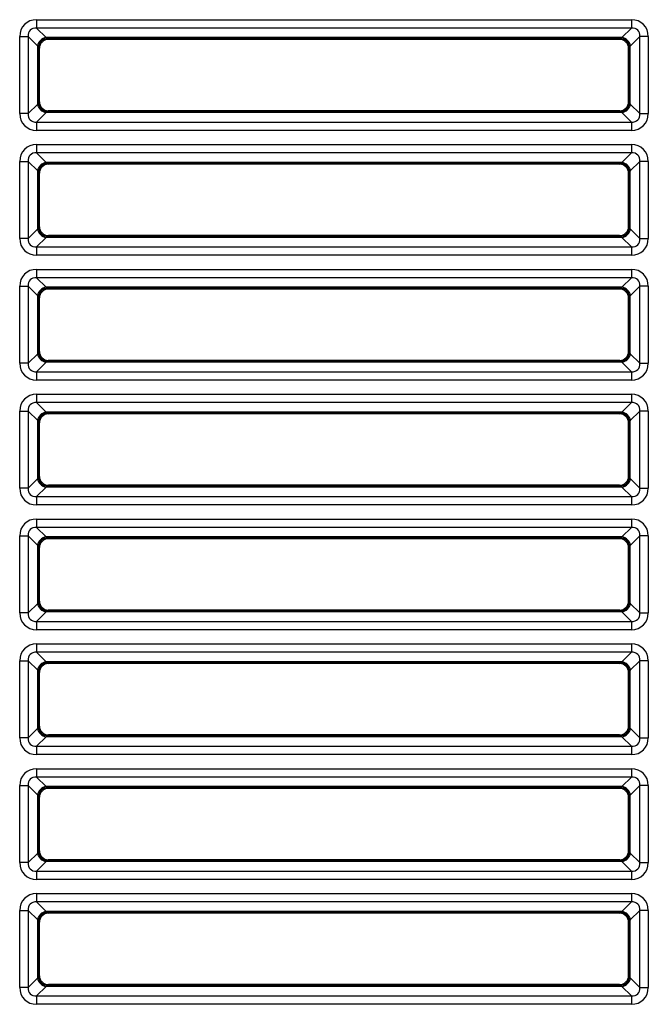
# Model space of a CAD drawing. Units: millimetres. Extents: x 260 to 396, y 131 to 245.
# Drawn here: x 355 to 356, y 217 to 219 of the extents above; entities that cross this region are included whole.
import ezdxf

# ---------------------------------------------------------------- set-up
doc = ezdxf.new("R2010")
doc.units = ezdxf.units.MM
doc.layers.add('GAIKEI', color=7, linetype='Continuous')

msp = doc.modelspace()

# ---------------------------------------------------------------- linework, layer by layer
at = {"layer": 'GAIKEI', "color": 1}
for p, q in [((354.91972911, 219.13514658), (354.91972911, 219.11940948)), ((354.91972911, 219.13514658), (356.03047438, 219.13514658)), ((356.03047438, 219.13514658), (356.03047438, 219.11940948)), ((354.91972911, 219.11940948), (354.93751851, 219.10162008)), ((356.03047438, 219.11940948), (354.91972911, 219.11940948)), ((356.01268498, 219.10162008), (356.03047438, 219.11940948)), ((354.88825485, 219.10367238), (354.90399195, 219.10367238)), ((354.88825485, 218.95960817), (354.88825485, 219.10367238)), ((354.92178141, 219.08588298), (354.90399195, 219.10367238)), ((354.90399195, 219.10367238), (354.90399195, 218.95960817)), ((354.93751851, 219.10162008), (354.94023942, 219.09980612)), ((356.01268498, 219.10162008), (354.93751851, 219.10162008)), ((354.94023942, 219.09980612), (354.94173764, 219.0983079)), ((356.00996407, 219.09980612), (354.94023942, 219.09980612)), ((356.00846585, 219.0983079), (354.94173764, 219.0983079)), ((356.00846585, 219.0983079), (356.00996407, 219.09980612)), ((356.00996407, 219.09980612), (356.01268498, 219.10162008)), ((356.04621148, 219.10367238), (356.02842208, 219.08588298)), ((356.06194858, 219.10367238), (356.04621148, 219.10367238)), ((356.04621148, 218.95960817), (356.04621148, 219.10367238)), ((356.06194858, 219.10367238), (356.06194858, 218.95960817)), ((354.92359531, 219.08316207), (354.92178141, 219.08588298)), ((354.92178141, 218.97739756), (354.92178141, 219.08588298)), ((354.92509353, 219.08166385), (354.92359531, 219.08316207)), ((354.92359531, 218.98011847), (354.92359531, 219.08316207)), ((354.92509353, 218.98161669), (354.92509353, 219.08166385)), ((356.02660812, 219.08316207), (356.0251099, 219.08166385)), ((356.0251099, 218.98161669), (356.0251099, 219.08166385)), ((356.02842208, 219.08588298), (356.02660812, 219.08316207)), ((356.02660812, 218.98011847), (356.02660812, 219.08316207)), ((356.02842208, 218.97739756), (356.02842208, 219.08588298)), ((354.90399195, 218.95960817), (354.92178141, 218.97739756)), ((354.92178141, 218.97739756), (354.92359531, 218.98011847)), ((354.92359531, 218.98011847), (354.92509353, 218.98161669)), ((356.0251099, 218.98161669), (356.02660812, 218.98011847)), ((356.02660812, 218.98011847), (356.02842208, 218.97739756)), ((356.02842208, 218.97739756), (356.04621148, 218.95960817)), ((354.90399195, 218.95960817), (354.88825485, 218.95960817)), ((354.93751851, 218.96166046), (354.91972911, 218.94387107)), ((354.94023942, 218.96347436), (354.93751851, 218.96166046)), ((356.01268498, 218.96166046), (354.93751851, 218.96166046)), ((354.94173764, 218.96497258), (354.94023942, 218.96347436)), ((356.00996407, 218.96347436), (354.94023942, 218.96347436)), ((356.00846585, 218.96497258), (354.94173764, 218.96497258)), ((356.00996407, 218.96347436), (356.00846585, 218.96497258)), ((356.01268498, 218.96166046), (356.00996407, 218.96347436)), ((356.03047438, 218.94387107), (356.01268498, 218.96166046)), ((356.04621148, 218.95960817), (356.06194858, 218.95960817)), ((354.91972911, 218.94387107), (354.91972911, 218.9281339)), ((354.91972911, 218.94387107), (356.03047438, 218.94387107)), ((356.03047438, 218.94387107), (356.03047438, 218.9281339)), ((356.03047438, 218.9281339), (354.91972911, 218.9281339)), ((354.91972911, 218.90180977), (354.91972911, 218.88607267)), ((354.91972911, 218.90180977), (356.03047438, 218.90180977)), ((356.03047438, 218.90180977), (356.03047438, 218.88607267)), ((354.91972911, 218.88607267), (354.93751851, 218.86828327)), ((356.03047438, 218.88607267), (354.91972911, 218.88607267)), ((356.01268498, 218.86828327), (356.03047438, 218.88607267)), ((354.88825485, 218.87033557), (354.90399195, 218.87033557)), ((354.88825485, 218.72627136), (354.88825485, 218.87033557)), ((354.92178141, 218.85254617), (354.90399195, 218.87033557)), ((354.90399195, 218.87033557), (354.90399195, 218.72627136)), ((354.93751851, 218.86828327), (354.94023942, 218.86646931)), ((356.01268498, 218.86828327), (354.93751851, 218.86828327)), ((354.94023942, 218.86646931), (354.94173764, 218.86497109)), ((356.00996407, 218.86646931), (354.94023942, 218.86646931)), ((356.00846585, 218.86497109), (354.94173764, 218.86497109)), ((356.00846585, 218.86497109), (356.00996407, 218.86646931)), ((356.00996407, 218.86646931), (356.01268498, 218.86828327)), ((356.04621148, 218.87033557), (356.02842208, 218.85254617)), ((356.06194858, 218.87033557), (356.04621148, 218.87033557)), ((356.04621148, 218.72627136), (356.04621148, 218.87033557)), ((356.06194858, 218.87033557), (356.06194858, 218.72627136)), ((354.92178141, 218.74406076), (354.92178141, 218.85254617)), ((354.92359531, 218.84982527), (354.92178141, 218.85254617)), ((354.92509353, 218.84832704), (354.92359531, 218.84982527)), ((354.92359531, 218.74678167), (354.92359531, 218.84982527)), ((354.92509353, 218.74827989), (354.92509353, 218.84832704)), ((356.02660812, 218.84982527), (356.0251099, 218.84832704)), ((356.0251099, 218.74827989), (356.0251099, 218.84832704)), ((356.02842208, 218.85254617), (356.02660812, 218.84982527)), ((356.02660812, 218.74678167), (356.02660812, 218.84982527)), ((356.02842208, 218.74406076), (356.02842208, 218.85254617)), ((354.92178141, 218.74406076), (354.92359531, 218.74678167)), ((354.92359531, 218.74678167), (354.92509353, 218.74827989)), ((356.0251099, 218.74827989), (356.02660812, 218.74678167)), ((356.02660812, 218.74678167), (356.02842208, 218.74406076)), ((354.90399195, 218.72627136), (354.92178141, 218.74406076)), ((354.93751851, 218.72832366), (354.91972911, 218.71053426)), ((354.94023942, 218.73013755), (354.93751851, 218.72832366)), ((356.01268498, 218.72832366), (354.93751851, 218.72832366)), ((354.94173764, 218.73163577), (354.94023942, 218.73013755)), ((356.00996407, 218.73013755), (354.94023942, 218.73013755)), ((356.00846585, 218.73163577), (354.94173764, 218.73163577)), ((356.00996407, 218.73013755), (356.00846585, 218.73163577)), ((356.01268498, 218.72832366), (356.00996407, 218.73013755)), ((356.03047438, 218.71053426), (356.01268498, 218.72832366)), ((356.02842208, 218.74406076), (356.04621148, 218.72627136)), ((354.90399195, 218.72627136), (354.88825485, 218.72627136)), ((354.91972911, 218.71053426), (354.91972911, 218.69479709)), ((354.91972911, 218.71053426), (356.03047438, 218.71053426)), ((356.03047438, 218.71053426), (356.03047438, 218.69479709)), ((356.04621148, 218.72627136), (356.06194858, 218.72627136)), ((356.03047438, 218.69479709), (354.91972911, 218.69479709)), ((354.91972911, 218.66847297), (354.91972911, 218.65273587)), ((354.91972911, 218.66847297), (356.03047438, 218.66847297)), ((356.03047438, 218.66847297), (356.03047438, 218.65273587)), ((354.88825485, 218.63699877), (354.90399195, 218.63699877)), ((354.88825485, 218.49293456), (354.88825485, 218.63699877)), ((354.92178141, 218.61920937), (354.90399195, 218.63699877)), ((354.90399195, 218.63699877), (354.90399195, 218.49293456)), ((354.91972911, 218.65273587), (354.93751851, 218.63494647)), ((356.03047438, 218.65273587), (354.91972911, 218.65273587)), ((356.01268498, 218.63494647), (356.03047438, 218.65273587)), ((356.04621148, 218.63699877), (356.02842208, 218.61920937)), ((356.06194858, 218.63699877), (356.04621148, 218.63699877)), ((356.04621148, 218.49293456), (356.04621148, 218.63699877)), ((356.06194858, 218.63699877), (356.06194858, 218.49293456)), ((354.92359531, 218.61648846), (354.92178141, 218.61920937)), ((354.92178141, 218.51072395), (354.92178141, 218.61920937)), ((354.93751851, 218.63494647), (354.94023942, 218.63313251)), ((356.01268498, 218.63494647), (354.93751851, 218.63494647)), ((354.94023942, 218.63313251), (354.94173764, 218.63163429)), ((356.00996407, 218.63313251), (354.94023942, 218.63313251)), ((356.00846585, 218.63163429), (354.94173764, 218.63163429)), ((356.00846585, 218.63163429), (356.00996407, 218.63313251)), ((356.00996407, 218.63313251), (356.01268498, 218.63494647)), ((356.02842208, 218.61920937), (356.02660812, 218.61648846)), ((356.02842208, 218.51072395), (356.02842208, 218.61920937)), ((354.92509353, 218.61499024), (354.92359531, 218.61648846)), ((354.92359531, 218.51344486), (354.92359531, 218.61648846)), ((354.92509353, 218.51494308), (354.92509353, 218.61499024)), ((356.02660812, 218.61648846), (356.0251099, 218.61499024)), ((356.0251099, 218.51494308), (356.0251099, 218.61499024)), ((356.02660812, 218.51344486), (356.02660812, 218.61648846)), ((354.90399195, 218.49293456), (354.92178141, 218.51072395)), ((354.92178141, 218.51072395), (354.92359531, 218.51344486)), ((354.92359531, 218.51344486), (354.92509353, 218.51494308)), ((356.0251099, 218.51494308), (356.02660812, 218.51344486)), ((356.02660812, 218.51344486), (356.02842208, 218.51072395)), ((356.02842208, 218.51072395), (356.04621148, 218.49293456)), ((354.90399195, 218.49293456), (354.88825485, 218.49293456)), ((354.93751851, 218.49498685), (354.91972911, 218.47719745)), ((354.94023942, 218.49680075), (354.93751851, 218.49498685)), ((356.01268498, 218.49498685), (354.93751851, 218.49498685)), ((354.94173764, 218.49829897), (354.94023942, 218.49680075)), ((356.00996407, 218.49680075), (354.94023942, 218.49680075)), ((356.00846585, 218.49829897), (354.94173764, 218.49829897)), ((356.00996407, 218.49680075), (356.00846585, 218.49829897)), ((356.01268498, 218.49498685), (356.00996407, 218.49680075)), ((356.03047438, 218.47719745), (356.01268498, 218.49498685)), ((356.04621148, 218.49293456), (356.06194858, 218.49293456)), ((354.91972911, 218.47719745), (354.91972911, 218.46146029)), ((354.91972911, 218.47719745), (356.03047438, 218.47719745)), ((356.03047438, 218.47719745), (356.03047438, 218.46146029)), ((356.03047438, 218.46146029), (354.91972911, 218.46146029)), ((354.91972911, 218.43513616), (354.91972911, 218.41939906)), ((354.91972911, 218.43513616), (356.03047438, 218.43513616)), ((356.03047438, 218.43513616), (356.03047438, 218.41939906)), ((354.91972911, 218.41939906), (354.93751851, 218.40160966)), ((356.03047438, 218.41939906), (354.91972911, 218.41939906)), ((356.01268498, 218.40160966), (356.03047438, 218.41939906)), ((354.88825485, 218.40366196), (354.90399195, 218.40366196)), ((354.88825485, 218.25959775), (354.88825485, 218.40366196)), ((354.92178141, 218.38587256), (354.90399195, 218.40366196)), ((354.90399195, 218.40366196), (354.90399195, 218.25959775)), ((354.93751851, 218.40160966), (354.94023942, 218.3997957)), ((356.01268498, 218.40160966), (354.93751851, 218.40160966)), ((354.94023942, 218.3997957), (354.94173764, 218.39829748)), ((356.00996407, 218.3997957), (354.94023942, 218.3997957)), ((356.00846585, 218.39829748), (354.94173764, 218.39829748)), ((356.00846585, 218.39829748), (356.00996407, 218.3997957)), ((356.00996407, 218.3997957), (356.01268498, 218.40160966)), ((356.04621148, 218.40366196), (356.02842208, 218.38587256)), ((356.06194858, 218.40366196), (356.04621148, 218.40366196)), ((356.04621148, 218.25959775), (356.04621148, 218.40366196)), ((356.06194858, 218.40366196), (356.06194858, 218.25959775)), ((354.92359531, 218.38315166), (354.92178141, 218.38587256)), ((354.92178141, 218.27738715), (354.92178141, 218.38587256)), ((354.92509353, 218.38165343), (354.92359531, 218.38315166)), ((354.92359531, 218.28010806), (354.92359531, 218.38315166)), ((354.92509353, 218.28160628), (354.92509353, 218.38165343)), ((356.02660812, 218.38315166), (356.0251099, 218.38165343)), ((356.0251099, 218.28160628), (356.0251099, 218.38165343)), ((356.02842208, 218.38587256), (356.02660812, 218.38315166)), ((356.02660812, 218.28010806), (356.02660812, 218.38315166)), ((356.02842208, 218.27738715), (356.02842208, 218.38587256)), ((354.90399195, 218.25959775), (354.92178141, 218.27738715)), ((354.92178141, 218.27738715), (354.92359531, 218.28010806)), ((354.92359531, 218.28010806), (354.92509353, 218.28160628)), ((356.0251099, 218.28160628), (356.02660812, 218.28010806)), ((356.02660812, 218.28010806), (356.02842208, 218.27738715)), ((356.02842208, 218.27738715), (356.04621148, 218.25959775)), ((354.90399195, 218.25959775), (354.88825485, 218.25959775)), ((354.93751851, 218.26165005), (354.91972911, 218.24386065)), ((354.94023942, 218.26346394), (354.93751851, 218.26165005)), ((356.01268498, 218.26165005), (354.93751851, 218.26165005)), ((354.94173764, 218.26496216), (354.94023942, 218.26346394)), ((356.00996407, 218.26346394), (354.94023942, 218.26346394)), ((356.00846585, 218.26496216), (354.94173764, 218.26496216)), ((356.00996407, 218.26346394), (356.00846585, 218.26496216)), ((356.01268498, 218.26165005), (356.00996407, 218.26346394)), ((356.03047438, 218.24386065), (356.01268498, 218.26165005)), ((356.04621148, 218.25959775), (356.06194858, 218.25959775)), ((354.91972911, 218.24386065), (354.91972911, 218.22812348)), ((354.91972911, 218.24386065), (356.03047438, 218.24386065)), ((356.03047438, 218.24386065), (356.03047438, 218.22812348)), ((356.03047438, 218.22812348), (354.91972911, 218.22812348)), ((354.91972911, 218.20179936), (354.91972911, 218.18606226)), ((354.91972911, 218.20179936), (356.03047438, 218.20179936)), ((356.03047438, 218.20179936), (356.03047438, 218.18606226)), ((354.91972911, 218.18606226), (354.93751851, 218.16827286)), ((356.03047438, 218.18606226), (354.91972911, 218.18606226)), ((356.01268498, 218.16827286), (356.03047438, 218.18606226)), ((354.88825485, 218.17032516), (354.90399195, 218.17032516)), ((354.88825485, 218.02626094), (354.88825485, 218.17032516)), ((354.92178141, 218.15253576), (354.90399195, 218.17032516)), ((354.90399195, 218.17032516), (354.90399195, 218.02626094)), ((354.93751851, 218.16827286), (354.94023942, 218.1664589)), ((356.01268498, 218.16827286), (354.93751851, 218.16827286)), ((354.94023942, 218.1664589), (354.94173764, 218.16496068)), ((356.00996407, 218.1664589), (354.94023942, 218.1664589)), ((356.00846585, 218.16496068), (354.94173764, 218.16496068)), ((356.00846585, 218.16496068), (356.00996407, 218.1664589)), ((356.00996407, 218.1664589), (356.01268498, 218.16827286)), ((356.04621148, 218.17032516), (356.02842208, 218.15253576)), ((356.06194858, 218.17032516), (356.04621148, 218.17032516)), ((356.04621148, 218.02626094), (356.04621148, 218.17032516)), ((356.06194858, 218.17032516), (356.06194858, 218.02626094)), ((354.92359531, 218.14981485), (354.92178141, 218.15253576)), ((354.92178141, 218.04405034), (354.92178141, 218.15253576)), ((354.92509353, 218.14831663), (354.92359531, 218.14981485)), ((354.92359531, 218.04677125), (354.92359531, 218.14981485)), ((354.92509353, 218.04826947), (354.92509353, 218.14831663)), ((356.02660812, 218.14981485), (356.0251099, 218.14831663)), ((356.0251099, 218.04826947), (356.0251099, 218.14831663)), ((356.02842208, 218.15253576), (356.02660812, 218.14981485)), ((356.02660812, 218.04677125), (356.02660812, 218.14981485)), ((356.02842208, 218.04405034), (356.02842208, 218.15253576)), ((354.92359531, 218.04677125), (354.92509353, 218.04826947)), ((356.0251099, 218.04826947), (356.02660812, 218.04677125)), ((354.90399195, 218.02626094), (354.92178141, 218.04405034)), ((354.92178141, 218.04405034), (354.92359531, 218.04677125)), ((354.94023942, 218.03012714), (354.93751851, 218.02831324)), ((354.94173764, 218.03162536), (354.94023942, 218.03012714)), ((356.00996407, 218.03012714), (354.94023942, 218.03012714)), ((356.00846585, 218.03162536), (354.94173764, 218.03162536)), ((356.00996407, 218.03012714), (356.00846585, 218.03162536)), ((356.01268498, 218.02831324), (356.00996407, 218.03012714)), ((356.02660812, 218.04677125), (356.02842208, 218.04405034)), ((356.02842208, 218.04405034), (356.04621148, 218.02626094)), ((354.90399195, 218.02626094), (354.88825485, 218.02626094)), ((354.93751851, 218.02831324), (354.91972911, 218.01052384)), ((354.91972911, 218.01052384), (354.91972911, 217.99478668)), ((354.91972911, 218.01052384), (356.03047438, 218.01052384)), ((356.01268498, 218.02831324), (354.93751851, 218.02831324)), ((356.03047438, 218.01052384), (356.01268498, 218.02831324)), ((356.03047438, 218.01052384), (356.03047438, 217.99478668)), ((356.04621148, 218.02626094), (356.06194858, 218.02626094)), ((356.03047438, 217.99478668), (354.91972911, 217.99478668)), ((354.91972911, 217.96846255), (354.91972911, 217.95272545)), ((354.91972911, 217.96846255), (356.03047438, 217.96846255)), ((356.03047438, 217.96846255), (356.03047438, 217.95272545)), ((354.88825485, 217.93698835), (354.90399195, 217.93698835)), ((354.88825485, 217.79292414), (354.88825485, 217.93698835)), ((354.92178141, 217.91919895), (354.90399195, 217.93698835)), ((354.90399195, 217.93698835), (354.90399195, 217.79292414)), ((354.91972911, 217.95272545), (354.93751851, 217.93493605)), ((356.03047438, 217.95272545), (354.91972911, 217.95272545)), ((356.01268498, 217.93493605), (356.03047438, 217.95272545)), ((356.04621148, 217.93698835), (356.02842208, 217.91919895)), ((356.06194858, 217.93698835), (356.04621148, 217.93698835)), ((356.04621148, 217.79292414), (356.04621148, 217.93698835)), ((356.06194858, 217.93698835), (356.06194858, 217.79292414)), ((354.92359531, 217.91647804), (354.92178141, 217.91919895)), ((354.92178141, 217.81071354), (354.92178141, 217.91919895)), ((354.93751851, 217.93493605), (354.94023942, 217.93312209)), ((356.01268498, 217.93493605), (354.93751851, 217.93493605)), ((354.94023942, 217.93312209), (354.94173764, 217.93162387)), ((356.00996407, 217.93312209), (354.94023942, 217.93312209)), ((356.00846585, 217.93162387), (354.94173764, 217.93162387)), ((356.00846585, 217.93162387), (356.00996407, 217.93312209)), ((356.00996407, 217.93312209), (356.01268498, 217.93493605)), ((356.02842208, 217.91919895), (356.02660812, 217.91647804)), ((356.02842208, 217.81071354), (356.02842208, 217.91919895)), ((354.92509353, 217.91497982), (354.92359531, 217.91647804)), ((354.92359531, 217.81343444), (354.92359531, 217.91647804)), ((354.92509353, 217.81493267), (354.92509353, 217.91497982)), ((356.02660812, 217.91647804), (356.0251099, 217.91497982)), ((356.0251099, 217.81493267), (356.0251099, 217.91497982)), ((356.02660812, 217.81343444), (356.02660812, 217.91647804)), ((354.90399195, 217.79292414), (354.92178141, 217.81071354)), ((354.92178141, 217.81071354), (354.92359531, 217.81343444)), ((354.92359531, 217.81343444), (354.92509353, 217.81493267)), ((356.0251099, 217.81493267), (356.02660812, 217.81343444)), ((356.02660812, 217.81343444), (356.02842208, 217.81071354)), ((356.02842208, 217.81071354), (356.04621148, 217.79292414)), ((354.90399195, 217.79292414), (354.88825485, 217.79292414)), ((354.93751851, 217.79497644), (354.91972911, 217.77718704)), ((354.94023942, 217.79679033), (354.93751851, 217.79497644)), ((356.01268498, 217.79497644), (354.93751851, 217.79497644)), ((354.94173764, 217.79828855), (354.94023942, 217.79679033)), ((356.00996407, 217.79679033), (354.94023942, 217.79679033)), ((356.00846585, 217.79828855), (354.94173764, 217.79828855)), ((356.00996407, 217.79679033), (356.00846585, 217.79828855)), ((356.01268498, 217.79497644), (356.00996407, 217.79679033)), ((356.03047438, 217.77718704), (356.01268498, 217.79497644)), ((356.04621148, 217.79292414), (356.06194858, 217.79292414)), ((354.91972911, 217.77718704), (354.91972911, 217.76144987)), ((354.91972911, 217.77718704), (356.03047438, 217.77718704)), ((356.03047438, 217.77718704), (356.03047438, 217.76144987)), ((356.03047438, 217.76144987), (354.91972911, 217.76144987)), ((354.91972911, 217.73512575), (354.91972911, 217.71938865)), ((354.91972911, 217.73512575), (356.03047438, 217.73512575)), ((356.03047438, 217.73512575), (356.03047438, 217.71938865)), ((354.91972911, 217.71938865), (354.93751851, 217.70159925)), ((356.03047438, 217.71938865), (354.91972911, 217.71938865)), ((356.01268498, 217.70159925), (356.03047438, 217.71938865)), ((354.88825485, 217.70365154), (354.90399195, 217.70365154)), ((354.88825485, 217.55958733), (354.88825485, 217.70365154)), ((354.92178141, 217.68586215), (354.90399195, 217.70365154)), ((354.90399195, 217.70365154), (354.90399195, 217.55958733)), ((354.93751851, 217.70159925), (354.94023942, 217.69978529)), ((356.01268498, 217.70159925), (354.93751851, 217.70159925)), ((354.94023942, 217.69978529), (354.94173764, 217.69828706)), ((356.00996407, 217.69978529), (354.94023942, 217.69978529)), ((356.00846585, 217.69828706), (354.94173764, 217.69828706)), ((356.00846585, 217.69828706), (356.00996407, 217.69978529)), ((356.00996407, 217.69978529), (356.01268498, 217.70159925)), ((356.04621148, 217.70365154), (356.02842208, 217.68586215)), ((356.06194858, 217.70365154), (356.04621148, 217.70365154)), ((356.04621148, 217.55958733), (356.04621148, 217.70365154)), ((356.06194858, 217.70365154), (356.06194858, 217.55958733)), ((354.92359531, 217.68314124), (354.92178141, 217.68586215)), ((354.92178141, 217.57737673), (354.92178141, 217.68586215)), ((354.92509353, 217.68164302), (354.92359531, 217.68314124)), ((354.92359531, 217.58009764), (354.92359531, 217.68314124)), ((354.92509353, 217.58159586), (354.92509353, 217.68164302)), ((356.02660812, 217.68314124), (356.0251099, 217.68164302)), ((356.0251099, 217.58159586), (356.0251099, 217.68164302)), ((356.02842208, 217.68586215), (356.02660812, 217.68314124)), ((356.02660812, 217.58009764), (356.02660812, 217.68314124)), ((356.02842208, 217.57737673), (356.02842208, 217.68586215)), ((354.90399195, 217.55958733), (354.92178141, 217.57737673)), ((354.92178141, 217.57737673), (354.92359531, 217.58009764)), ((354.92359531, 217.58009764), (354.92509353, 217.58159586)), ((356.0251099, 217.58159586), (356.02660812, 217.58009764)), ((356.02660812, 217.58009764), (356.02842208, 217.57737673)), ((356.02842208, 217.57737673), (356.04621148, 217.55958733)), ((354.90399195, 217.55958733), (354.88825485, 217.55958733)), ((354.93751851, 217.56163963), (354.91972911, 217.54385023)), ((354.94023942, 217.56345352), (354.93751851, 217.56163963)), ((356.01268498, 217.56163963), (354.93751851, 217.56163963)), ((354.94173764, 217.56495175), (354.94023942, 217.56345352)), ((356.00996407, 217.56345352), (354.94023942, 217.56345352)), ((356.00846585, 217.56495175), (354.94173764, 217.56495175)), ((356.00996407, 217.56345352), (356.00846585, 217.56495175)), ((356.01268498, 217.56163963), (356.00996407, 217.56345352)), ((356.03047438, 217.54385023), (356.01268498, 217.56163963)), ((356.04621148, 217.55958733), (356.06194858, 217.55958733)), ((354.91972911, 217.54385023), (354.91972911, 217.52811307)), ((354.91972911, 217.54385023), (356.03047438, 217.54385023)), ((356.03047438, 217.54385023), (356.03047438, 217.52811307)), ((356.03047438, 217.52811307), (354.91972911, 217.52811307)), ((354.91972911, 217.50178894), (354.91972911, 217.48605184)), ((354.91972911, 217.50178894), (356.03047438, 217.50178894)), ((356.03047438, 217.50178894), (356.03047438, 217.48605184)), ((354.91972911, 217.48605184), (354.93751851, 217.46826244)), ((356.03047438, 217.48605184), (354.91972911, 217.48605184)), ((356.01268498, 217.46826244), (356.03047438, 217.48605184)), ((354.88825485, 217.47031474), (354.90399195, 217.47031474)), ((354.88825485, 217.32625053), (354.88825485, 217.47031474)), ((354.92178141, 217.45252534), (354.90399195, 217.47031474)), ((354.90399195, 217.47031474), (354.90399195, 217.32625053)), ((354.93751851, 217.46826244), (354.94023942, 217.46644848)), ((356.01268498, 217.46826244), (354.93751851, 217.46826244)), ((354.94023942, 217.46644848), (354.94173764, 217.46495026)), ((356.00996407, 217.46644848), (354.94023942, 217.46644848)), ((356.00846585, 217.46495026), (354.94173764, 217.46495026)), ((356.00846585, 217.46495026), (356.00996407, 217.46644848)), ((356.00996407, 217.46644848), (356.01268498, 217.46826244)), ((356.04621148, 217.47031474), (356.02842208, 217.45252534)), ((356.06194858, 217.47031474), (356.04621148, 217.47031474)), ((356.04621148, 217.32625053), (356.04621148, 217.47031474)), ((356.06194858, 217.47031474), (356.06194858, 217.32625053)), ((354.92178141, 217.34403993), (354.92178141, 217.45252534)), ((354.92359531, 217.44980443), (354.92178141, 217.45252534)), ((354.92509353, 217.44830621), (354.92359531, 217.44980443)), ((354.92359531, 217.34676083), (354.92359531, 217.44980443)), ((354.92509353, 217.34825906), (354.92509353, 217.44830621)), ((356.02660812, 217.44980443), (356.0251099, 217.44830621)), ((356.0251099, 217.34825906), (356.0251099, 217.44830621)), ((356.02842208, 217.45252534), (356.02660812, 217.44980443)), ((356.02660812, 217.34676083), (356.02660812, 217.44980443)), ((356.02842208, 217.34403993), (356.02842208, 217.45252534)), ((354.92359531, 217.34676083), (354.92509353, 217.34825906)), ((356.0251099, 217.34825906), (356.02660812, 217.34676083)), ((354.90399195, 217.32625053), (354.92178141, 217.34403993)), ((354.92178141, 217.34403993), (354.92359531, 217.34676083)), ((354.94023942, 217.33011672), (354.93751851, 217.32830283)), ((354.94173764, 217.33161494), (354.94023942, 217.33011672)), ((356.00996407, 217.33011672), (354.94023942, 217.33011672)), ((356.00846585, 217.33161494), (354.94173764, 217.33161494)), ((356.00996407, 217.33011672), (356.00846585, 217.33161494)), ((356.01268498, 217.32830283), (356.00996407, 217.33011672)), ((356.02660812, 217.34676083), (356.02842208, 217.34403993)), ((356.02842208, 217.34403993), (356.04621148, 217.32625053)), ((354.90399195, 217.32625053), (354.88825485, 217.32625053)), ((354.93751851, 217.32830283), (354.91972911, 217.31051343)), ((356.01268498, 217.32830283), (354.93751851, 217.32830283)), ((356.03047438, 217.31051343), (356.01268498, 217.32830283)), ((356.04621148, 217.32625053), (356.06194858, 217.32625053)), ((354.91972911, 217.31051343), (354.91972911, 217.29477626)), ((354.91972911, 217.31051343), (356.03047438, 217.31051343)), ((356.03047438, 217.29477626), (354.91972911, 217.29477626)), ((356.03047438, 217.31051343), (356.03047438, 217.29477626))]:
    msp.add_line(p, q, dxfattribs=at)
for centre, major_axis, ratio, start_param, end_param in [((354.92355817, 219.09984325), (0.02628217, -0.02628217), 0.896828, 2.4105330038, 3.8726523033), ((356.02664525, 219.09984325), (0.02628217, 0.02628217), 0.896828, 5.5521256574, 7.0142449569), ((354.92355817, 219.09984325), (-0.0157128, 0.0157128), 0.750044, 5.5521256574, 7.0142449569), ((356.02664525, 219.09984325), (-0.0157128, -0.0157128), 0.750044, 2.4105330038, 3.8726523033), ((354.93751851, 219.08588298), (0.01178529, 0.01178529), 0.896828, 0.839736677, 2.3018559765), ((354.94023942, 219.08316207), (0.01178529, 0.01178529), 0.997265, 0.7867676913, 2.3548249623), ((354.94178331, 219.08161812), (0.01181761, -0.01181761), 0.997265, 2.3575640181, 3.9256212891), ((356.00842011, 219.08161812), (0.01181761, 0.01181761), 0.997265, 5.4991566717, 7.0672139427), ((356.00996407, 219.08316207), (0.01178529, -0.01178529), 0.997265, 0.7867676913, 2.3548249623), ((356.01268498, 219.08588298), (0.01178529, -0.01178529), 0.896828, 0.839736677, 2.3018559765), ((354.93751851, 218.97739756), (-0.01178529, 0.01178529), 0.896828, 0.839736677, 2.3018559765), ((354.94023942, 218.98011847), (-0.01178529, 0.01178529), 0.997265, 0.7867676913, 2.3548249623), ((354.94178331, 218.98166243), (-0.01181761, -0.01181761), 0.997265, 5.4991566717, 7.0672139427), ((356.00842011, 218.98166243), (-0.01181761, 0.01181761), 0.997265, 2.3575640181, 3.9256212891), ((356.00996407, 218.98011847), (-0.01178529, -0.01178529), 0.997265, 0.7867676913, 2.3548249623), ((356.01268498, 218.97739756), (-0.01178529, -0.01178529), 0.896828, 0.839736677, 2.3018559765), ((354.92355817, 218.96343722), (-0.02628217, -0.02628217), 0.896828, 5.5521256574, 7.0142449569), ((354.92355817, 218.96343722), (-0.0157128, -0.0157128), 0.750044, 5.5521256574, 7.0142449569), ((356.02664525, 218.96343722), (-0.02628217, 0.02628217), 0.896828, 2.4105330038, 3.8726523033), ((356.02664525, 218.96343722), (-0.0157128, 0.0157128), 0.750044, 2.4105330038, 3.8726523033), ((354.92355817, 218.86650645), (0.02628217, -0.02628217), 0.896828, 2.4105330038, 3.8726523033), ((356.02664525, 218.86650645), (0.02628217, 0.02628217), 0.896828, 5.5521256574, 7.0142449569), ((354.92355817, 218.86650645), (-0.0157128, 0.0157128), 0.750044, 5.5521256574, 7.0142449569), ((356.02664525, 218.86650645), (-0.0157128, -0.0157128), 0.750044, 2.4105330038, 3.8726523033), ((354.93751851, 218.85254617), (0.01178529, 0.01178529), 0.896828, 0.839736677, 2.3018559765), ((354.94023942, 218.84982527), (0.01178529, 0.01178529), 0.997265, 0.7867676913, 2.3548249623), ((354.94178331, 218.84828131), (0.01181761, -0.01181761), 0.997265, 2.3575640181, 3.9256212891), ((356.00842011, 218.84828131), (0.01181761, 0.01181761), 0.997265, 5.4991566717, 7.0672139427), ((356.00996407, 218.84982527), (0.01178529, -0.01178529), 0.997265, 0.7867676913, 2.3548249623), ((356.01268498, 218.85254617), (0.01178529, -0.01178529), 0.896828, 0.839736677, 2.3018559765), ((354.94023942, 218.74678167), (-0.01178529, 0.01178529), 0.997265, 0.7867676913, 2.3548249623), ((354.94178331, 218.74832562), (-0.01181761, -0.01181761), 0.997265, 5.4991566717, 7.0672139427), ((356.00842011, 218.74832562), (-0.01181761, 0.01181761), 0.997265, 2.3575640181, 3.9256212891), ((356.00996407, 218.74678167), (-0.01178529, -0.01178529), 0.997265, 0.7867676913, 2.3548249623), ((354.93751851, 218.74406076), (-0.01178529, 0.01178529), 0.896828, 0.839736677, 2.3018559765), ((356.01268498, 218.74406076), (-0.01178529, -0.01178529), 0.896828, 0.839736677, 2.3018559765), ((354.92355817, 218.73010042), (-0.02628217, -0.02628217), 0.896828, 5.5521256574, 7.0142449569), ((354.92355817, 218.73010042), (-0.0157128, -0.0157128), 0.750044, 5.5521256574, 7.0142449569), ((356.02664525, 218.73010042), (-0.0157128, 0.0157128), 0.750044, 2.4105330038, 3.8726523033), ((356.02664525, 218.73010042), (-0.02628217, 0.02628217), 0.896828, 2.4105330038, 3.8726523033), ((354.92355817, 218.63316964), (0.02628217, -0.02628217), 0.896828, 2.4105330038, 3.8726523033), ((356.02664525, 218.63316964), (0.02628217, 0.02628217), 0.896828, 5.5521256574, 7.0142449569), ((354.92355817, 218.63316964), (-0.0157128, 0.0157128), 0.750044, 5.5521256574, 7.0142449569), ((356.02664525, 218.63316964), (-0.0157128, -0.0157128), 0.750044, 2.4105330038, 3.8726523033), ((354.93751851, 218.61920937), (0.01178529, 0.01178529), 0.896828, 0.839736677, 2.3018559765), ((354.94023942, 218.61648846), (0.01178529, 0.01178529), 0.997265, 0.7867676913, 2.3548249623), ((354.94178331, 218.6149445), (0.01181761, -0.01181761), 0.997265, 2.3575640181, 3.9256212891), ((356.00842011, 218.6149445), (0.01181761, 0.01181761), 0.997265, 5.4991566717, 7.0672139427), ((356.00996407, 218.61648846), (0.01178529, -0.01178529), 0.997265, 0.7867676913, 2.3548249623), ((356.01268498, 218.61920937), (0.01178529, -0.01178529), 0.896828, 0.839736677, 2.3018559765), ((354.93751851, 218.51072395), (-0.01178529, 0.01178529), 0.896828, 0.839736677, 2.3018559765), ((354.94023942, 218.51344486), (-0.01178529, 0.01178529), 0.997265, 0.7867676913, 2.3548249623), ((354.94178331, 218.51498882), (-0.01181761, -0.01181761), 0.997265, 5.4991566717, 7.0672139427), ((356.00842011, 218.51498882), (-0.01181761, 0.01181761), 0.997265, 2.3575640181, 3.9256212891), ((356.00996407, 218.51344486), (-0.01178529, -0.01178529), 0.997265, 0.7867676913, 2.3548249623), ((356.01268498, 218.51072395), (-0.01178529, -0.01178529), 0.896828, 0.839736677, 2.3018559765), ((354.92355817, 218.49676361), (-0.02628217, -0.02628217), 0.896828, 5.5521256574, 7.0142449569), ((354.92355817, 218.49676361), (-0.0157128, -0.0157128), 0.750044, 5.5521256574, 7.0142449569), ((356.02664525, 218.49676361), (-0.02628217, 0.02628217), 0.896828, 2.4105330038, 3.8726523033), ((356.02664525, 218.49676361), (-0.0157128, 0.0157128), 0.750044, 2.4105330038, 3.8726523033), ((354.92355817, 218.39983284), (0.02628217, -0.02628217), 0.896828, 2.4105330038, 3.8726523033), ((356.02664525, 218.39983284), (0.02628217, 0.02628217), 0.896828, 5.5521256574, 7.0142449569), ((354.92355817, 218.39983284), (-0.0157128, 0.0157128), 0.750044, 5.5521256574, 7.0142449569), ((356.02664525, 218.39983284), (-0.0157128, -0.0157128), 0.750044, 2.4105330038, 3.8726523033), ((354.93751851, 218.38587256), (0.01178529, 0.01178529), 0.896828, 0.839736677, 2.3018559765), ((354.94023942, 218.38315166), (0.01178529, 0.01178529), 0.997265, 0.7867676913, 2.3548249623), ((354.94178331, 218.3816077), (0.01181761, -0.01181761), 0.997265, 2.3575640181, 3.9256212891), ((356.00842011, 218.3816077), (0.01181761, 0.01181761), 0.997265, 5.4991566717, 7.0672139427), ((356.00996407, 218.38315166), (0.01178529, -0.01178529), 0.997265, 0.7867676913, 2.3548249623), ((356.01268498, 218.38587256), (0.01178529, -0.01178529), 0.896828, 0.839736677, 2.3018559765), ((354.93751851, 218.27738715), (-0.01178529, 0.01178529), 0.896828, 0.839736677, 2.3018559765), ((354.94023942, 218.28010806), (-0.01178529, 0.01178529), 0.997265, 0.7867676913, 2.3548249623), ((354.94178331, 218.28165201), (-0.01181761, -0.01181761), 0.997265, 5.4991566717, 7.0672139427), ((356.00842011, 218.28165201), (-0.01181761, 0.01181761), 0.997265, 2.3575640181, 3.9256212891), ((356.00996407, 218.28010806), (-0.01178529, -0.01178529), 0.997265, 0.7867676913, 2.3548249623), ((356.01268498, 218.27738715), (-0.01178529, -0.01178529), 0.896828, 0.839736677, 2.3018559765), ((354.92355817, 218.26342681), (-0.02628217, -0.02628217), 0.896828, 5.5521256574, 7.0142449569), ((354.92355817, 218.26342681), (-0.0157128, -0.0157128), 0.750044, 5.5521256574, 7.0142449569), ((356.02664525, 218.26342681), (-0.0157128, 0.0157128), 0.750044, 2.4105330038, 3.8726523033), ((356.02664525, 218.26342681), (-0.02628217, 0.02628217), 0.896828, 2.4105330038, 3.8726523033), ((354.92355817, 218.16649603), (0.02628217, -0.02628217), 0.896828, 2.4105330038, 3.8726523033), ((356.02664525, 218.16649603), (0.02628217, 0.02628217), 0.896828, 5.5521256574, 7.0142449569), ((354.92355817, 218.16649603), (-0.0157128, 0.0157128), 0.750044, 5.5521256574, 7.0142449569), ((356.02664525, 218.16649603), (-0.0157128, -0.0157128), 0.750044, 2.4105330038, 3.8726523033), ((354.93751851, 218.15253576), (0.01178529, 0.01178529), 0.896828, 0.839736677, 2.3018559765), ((354.94023942, 218.14981485), (0.01178529, 0.01178529), 0.997265, 0.7867676913, 2.3548249623), ((354.94178331, 218.14827089), (0.01181761, -0.01181761), 0.997265, 2.3575640181, 3.9256212891), ((356.00842011, 218.14827089), (0.01181761, 0.01181761), 0.997265, 5.4991566717, 7.0672139427), ((356.00996407, 218.14981485), (0.01178529, -0.01178529), 0.997265, 0.7867676913, 2.3548249623), ((356.01268498, 218.15253576), (0.01178529, -0.01178529), 0.896828, 0.839736677, 2.3018559765), ((354.94178331, 218.04831521), (-0.01181761, -0.01181761), 0.997265, 5.4991566717, 7.0672139427), ((356.00842011, 218.04831521), (-0.01181761, 0.01181761), 0.997265, 2.3575640181, 3.9256212891), ((354.93751851, 218.04405034), (0.01178529, -0.01178529), 0.896828, 3.9813293306, 5.4434486301), ((354.94023942, 218.04677125), (-0.01178529, 0.01178529), 0.997265, 0.7867676913, 2.3548249623), ((356.00996407, 218.04677125), (-0.01178529, -0.01178529), 0.997265, 0.7867676913, 2.3548249623), ((356.01268498, 218.04405034), (-0.01178529, -0.01178529), 0.896828, 0.839736677, 2.3018559765), ((354.92355817, 218.03009), (-0.02628217, -0.02628217), 0.896828, 5.5521256574, 7.0142449569), ((354.92355817, 218.03009), (-0.0157128, -0.0157128), 0.750044, 5.5521256574, 7.0142449569), ((356.02664525, 218.03009), (-0.02628217, 0.02628217), 0.896828, 2.4105330038, 3.8726523033), ((356.02664525, 218.03009), (-0.0157128, 0.0157128), 0.750044, 2.4105330038, 3.8726523033), ((354.92355817, 217.93315923), (0.02628217, -0.02628217), 0.896828, 2.4105330038, 3.8726523033), ((356.02664525, 217.93315923), (0.02628217, 0.02628217), 0.896828, 5.5521256574, 7.0142449569), ((354.92355817, 217.93315923), (-0.0157128, 0.0157128), 0.750044, 5.5521256574, 7.0142449569), ((356.02664525, 217.93315923), (-0.0157128, -0.0157128), 0.750044, 2.4105330038, 3.8726523033), ((354.93751851, 217.91919895), (-0.01178529, -0.01178529), 0.896828, 3.9813293306, 5.4434486301), ((354.94023942, 217.91647804), (0.01178529, 0.01178529), 0.997265, 0.7867676913, 2.3548249623), ((354.94178331, 217.91493409), (0.01181761, -0.01181761), 0.997265, 2.3575640181, 3.9256212891), ((356.00842011, 217.91493409), (0.01181761, 0.01181761), 0.997265, 5.4991566717, 7.0672139427), ((356.00996407, 217.91647804), (0.01178529, -0.01178529), 0.997265, 0.7867676913, 2.3548249623), ((356.01268498, 217.91919895), (-0.01178529, 0.01178529), 0.896828, 3.9813293306, 5.4434486301), ((354.93751851, 217.81071354), (0.01178529, -0.01178529), 0.896828, 3.9813293306, 5.4434486301), ((354.94023942, 217.81343444), (-0.01178529, 0.01178529), 0.997265, 0.7867676913, 2.3548249623), ((354.94178331, 217.8149784), (-0.01181761, -0.01181761), 0.997265, 5.4991566717, 7.0672139427), ((356.00842011, 217.8149784), (-0.01181761, 0.01181761), 0.997265, 2.3575640181, 3.9256212891), ((356.00996407, 217.81343444), (-0.01178529, -0.01178529), 0.997265, 0.7867676913, 2.3548249623), ((356.01268498, 217.81071354), (0.01178529, 0.01178529), 0.896828, 3.9813293306, 5.4434486301), ((354.92355817, 217.7967532), (-0.02628217, -0.02628217), 0.896828, 5.5521256574, 7.0142449569), ((354.92355817, 217.7967532), (-0.0157128, -0.0157128), 0.750044, 5.5521256574, 7.0142449569), ((356.02664525, 217.7967532), (-0.02628217, 0.02628217), 0.896828, 2.4105330038, 3.8726523033), ((356.02664525, 217.7967532), (-0.0157128, 0.0157128), 0.750044, 2.4105330038, 3.8726523033), ((354.92355817, 217.69982242), (0.02628217, -0.02628217), 0.896828, 2.4105330038, 3.8726523033), ((356.02664525, 217.69982242), (0.02628217, 0.02628217), 0.896828, 5.5521256574, 7.0142449569), ((354.92355817, 217.69982242), (-0.0157128, 0.0157128), 0.750044, 5.5521256574, 7.0142449569), ((356.02664525, 217.69982242), (-0.0157128, -0.0157128), 0.750044, 2.4105330038, 3.8726523033), ((354.93751851, 217.68586215), (-0.01178529, -0.01178529), 0.896828, 3.9813293306, 5.4434486301), ((354.94023942, 217.68314124), (0.01178529, 0.01178529), 0.997265, 0.7867676913, 2.3548249623), ((354.94178331, 217.68159728), (0.01181761, -0.01181761), 0.997265, 2.3575640181, 3.9256212891), ((356.00842011, 217.68159728), (0.01181761, 0.01181761), 0.997265, 5.4991566717, 7.0672139427), ((356.00996407, 217.68314124), (0.01178529, -0.01178529), 0.997265, 0.7867676913, 2.3548249623), ((356.01268498, 217.68586215), (-0.01178529, 0.01178529), 0.896828, 3.9813293306, 5.4434486301), ((354.93751851, 217.57737673), (0.01178529, -0.01178529), 0.896828, 3.9813293306, 5.4434486301), ((354.94023942, 217.58009764), (-0.01178529, 0.01178529), 0.997265, 0.7867676913, 2.3548249623), ((354.94178331, 217.5816416), (-0.01181761, -0.01181761), 0.997265, 5.4991566717, 7.0672139427), ((356.00842011, 217.5816416), (-0.01181761, 0.01181761), 0.997265, 2.3575640181, 3.9256212891), ((356.00996407, 217.58009764), (-0.01178529, -0.01178529), 0.997265, 0.7867676913, 2.3548249623), ((356.01268498, 217.57737673), (-0.01178529, -0.01178529), 0.896828, 0.839736677, 2.3018559765), ((354.92355817, 217.56341639), (-0.02628217, -0.02628217), 0.896828, 5.5521256574, 7.0142449569), ((354.92355817, 217.56341639), (-0.0157128, -0.0157128), 0.750044, 5.5521256574, 7.0142449569), ((356.02664525, 217.56341639), (-0.0157128, 0.0157128), 0.750044, 2.4105330038, 3.8726523033), ((356.02664525, 217.56341639), (-0.02628217, 0.02628217), 0.896828, 2.4105330038, 3.8726523033), ((354.92355817, 217.46648562), (0.02628217, -0.02628217), 0.896828, 2.4105330038, 3.8726523033), ((356.02664525, 217.46648562), (0.02628217, 0.02628217), 0.896828, 5.5521256574, 7.0142449569), ((354.92355817, 217.46648562), (-0.0157128, 0.0157128), 0.750044, 5.5521256574, 7.0142449569), ((356.02664525, 217.46648562), (-0.0157128, -0.0157128), 0.750044, 2.4105330038, 3.8726523033), ((354.93751851, 217.45252534), (-0.01178529, -0.01178529), 0.896828, 3.9813293306, 5.4434486301), ((354.94023942, 217.44980443), (0.01178529, 0.01178529), 0.997265, 0.7867676913, 2.3548249623), ((354.94178331, 217.44826048), (0.01181761, -0.01181761), 0.997265, 2.3575640181, 3.9256212891), ((356.00842011, 217.44826048), (0.01181761, 0.01181761), 0.997265, 5.4991566717, 7.0672139427), ((356.00996407, 217.44980443), (0.01178529, -0.01178529), 0.997265, 0.7867676913, 2.3548249623), ((356.01268498, 217.45252534), (-0.01178529, 0.01178529), 0.896828, 3.9813293306, 5.4434486301), ((354.94178331, 217.34830479), (-0.01181761, -0.01181761), 0.997265, 5.4991566717, 7.0672139427), ((356.00842011, 217.34830479), (-0.01181761, 0.01181761), 0.997265, 2.3575640181, 3.9256212891), ((354.93751851, 217.34403993), (0.01178529, -0.01178529), 0.896828, 3.9813293306, 5.4434486301), ((354.94023942, 217.34676083), (-0.01178529, 0.01178529), 0.997265, 0.7867676913, 2.3548249623), ((356.00996407, 217.34676083), (-0.01178529, -0.01178529), 0.997265, 0.7867676913, 2.3548249623), ((356.01268498, 217.34403993), (0.01178529, 0.01178529), 0.896828, 3.9813293306, 5.4434486301), ((354.92355817, 217.33007959), (-0.02628217, -0.02628217), 0.896828, 5.5521256574, 7.0142449569), ((354.92355817, 217.33007959), (-0.0157128, -0.0157128), 0.750044, 5.5521256574, 7.0142449569), ((356.02664525, 217.33007959), (-0.02628217, 0.02628217), 0.896828, 2.4105330038, 3.8726523033), ((356.02664525, 217.33007959), (-0.0157128, 0.0157128), 0.750044, 2.4105330038, 3.8726523033)]:
    msp.add_ellipse(centre, major_axis=major_axis, ratio=ratio, start_param=start_param, end_param=end_param, dxfattribs=at)

doc.saveas('drawing.dxf')
